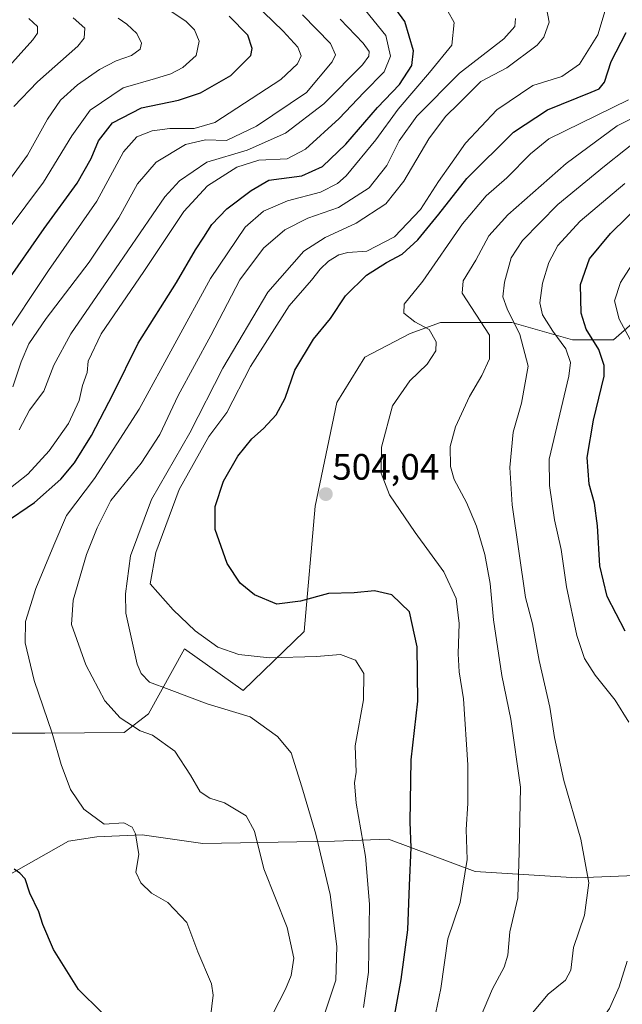
# Model space of a CAD drawing. Units: metres. Extents: x 610001 to 613425, y 4782531 to 4784900.
# Drawn here: x 612291 to 612455, y 4783229 to 4783497 of the extents above; entities that cross this region are included whole.
import ezdxf
from ezdxf.enums import TextEntityAlignment as Align

# ---------------------------------------------------------------- set-up
doc = ezdxf.new("R2010")
doc.units = ezdxf.units.M
doc.header["$MEASUREMENT"] = 0
for name, color, linetype, lineweight in [('Arbolado forestal CxS', 92, 'Continuous', 0), ('Carátula', 7, 'Continuous', 5), ('Curva de nivel maestra', 36, 'Continuous', 30), ('Curva de nivel normal', 36, 'Continuous', 0), ('Punto de cota en terreno', 7, 'Continuous', 0), ('Rótulo de punto de cota en terreno', 19, 'Continuous', 0)]:
    doc.layers.add(name, color=color, linetype=linetype, lineweight=lineweight)
doc.styles.add('Arial', font='txt', dxfattribs={"height": 0.2})

# ---------------------------------------------------------------- blocks, each defined once
blk = doc.blocks.new('*U152')
at = {"layer": 'Arbolado forestal CxS', "color": 92, "linetype": 'Continuous', "lineweight": 0}
for points in [[(612286.2167, 4783263.4933, 474.5413), (612303.8907, 4783273.5085, 478.6124), (612311.5495, 4783274.6867, 479.5861), (612323.9219, 4783275.2753, 480.5359), (612340.4169, 4783272.9195, 482.6464), (612376.3545, 4783273.5087, 492.4543), (612391.0831, 4783274.0975, 498.456), (612414.6481, 4783265.2609, 506.8158), (612442.3381, 4783263.4937, 514.7324), (612471.7951, 4783264.6717, 526.4216)], [(612461.8007, 4783418.5243, 537.1513), (612452.3501, 4783410.1857, 528.2456), (612441.1563, 4783410.1857, 521.8145), (612424.6609, 4783414.8985, 514.7636), (612405.2185, 4783414.8985, 506.3161), (612396.9713, 4783411.9529, 504.1908), (612384.5993, 4783405.4727, 503.9484), (612376.9403, 4783393.1005, 502.6947), (612371.0505, 4783364.8229, 503.6654), (612368.1049, 4783330.6539, 495.721), (612351.4613, 4783314.6015, 490.681), (612335.4893, 4783325.9469, 492.9653), (612325.6881, 4783308.2671, 485.7478), (612319.0591, 4783303.1131, 483.5381), (612297.4095, 4783302.9639, 479.6847), (612279.7353, 4783302.9639, 474.7962)]]:
    blk.add_polyline3d(points, dxfattribs=at)
blk = doc.blocks.new('*U172')
at = {"layer": 'Curva de nivel normal', "color": 36, "linetype": 'Continuous', "lineweight": 0}
blk.add_polyline3d([(612426.43, 4783222.16, 515), (612434.6, 4783231.78, 515), (612439.26, 4783235.65, 515), (612440.71, 4783238.37, 515), (612441.49, 4783244.54, 515), (612444.49, 4783253.37, 515), (612445.66, 4783262.2, 515), (612443.45, 4783274.11, 515), (612438.81, 4783290.04, 515), (612436.24, 4783301.81, 515), (612434.99, 4783310.09, 515), (612432.07, 4783322.76, 515), (612430.28, 4783332.82, 515), (612428.38, 4783339.94, 515), (612424.79, 4783365.24, 515), (612424.1, 4783375.36, 515), (612425.02, 4783385.01, 515), (612427.28, 4783392.98, 515), (612429.08, 4783403.05, 515), (612426.88, 4783411.64, 515), (612423.39, 4783418.66, 515), (612422.25, 4783421.89, 515), (612422.62, 4783425.95, 515), (612424.5, 4783432.53, 515), (612427.53, 4783437.26, 515), (612437.2, 4783447.15, 515), (612449.91, 4783457.6, 515), (612461.31, 4783466.65, 515)], dxfattribs=at)
blk = doc.blocks.new('*U173')
at = {"layer": 'Curva de nivel normal', "color": 36, "linetype": 'Continuous', "lineweight": 0}
blk.add_polyline3d([(612277.4, 4783427.06, 445), (612297.05, 4783453.2, 445), (612304.76, 4783465.82, 445), (612309.76, 4783472.83, 445), (612318.75, 4783478.91, 445), (612327.54, 4783481.45, 445), (612331.76, 4783482.72, 445), (612335.02, 4783484.48, 445), (612338.6, 4783487.72, 445), (612339.48, 4783491.64, 445), (612338.19, 4783494.71, 445), (612335.9, 4783497.01, 445), (612321.4, 4783506.79, 445)], dxfattribs=at)
blk = doc.blocks.new('*U175')
at = {"layer": 'Curva de nivel normal', "color": 36, "linetype": 'Continuous', "lineweight": 0}
blk.add_polyline3d([(612415.16, 4783223.2, 510), (612419.38, 4783233.26, 510), (612422.6, 4783239.13, 510), (612423.59, 4783242.44, 510), (612424.11, 4783248.82, 510), (612426.25, 4783258.11, 510), (612426.69, 4783270.65, 510), (612426.98, 4783288.21, 510), (612424.39, 4783306.78, 510), (612421.91, 4783318.72, 510), (612419.65, 4783333.89, 510), (612418.74, 4783343.77, 510), (612417.3, 4783351.71, 510), (612414.99, 4783359.43, 510), (612412.26, 4783365.82, 510), (612408.92, 4783372.14, 510), (612407.94, 4783375.68, 510), (612407.89, 4783381.13, 510), (612409.32, 4783386.48, 510), (612413.08, 4783394.76, 510), (612416.5, 4783400.5, 510), (612418.58, 4783404.99, 510), (612418.61, 4783411.5, 510), (612411.12, 4783422.94, 510), (612411.42, 4783426.3, 510), (612414.85, 4783431.96, 510), (612418.4, 4783438.6, 510), (612423.53, 4783444.3, 510), (612439.45, 4783458.31, 510), (612453.36, 4783468.54, 510), (612461.98, 4783472.84, 510)], dxfattribs=at)
blk = doc.blocks.new('*U185')
at = {"layer": 'Curva de nivel normal', "color": 36, "linetype": 'Continuous', "lineweight": 0}
blk.add_polyline3d([(612290.43, 4783385.69, 465), (612293.23, 4783391.03, 465), (612297.14, 4783396.24, 465), (612299.83, 4783403.31, 465), (612304.46, 4783411.87, 465), (612316.7, 4783429.55, 465), (612330.09, 4783449.2, 465), (612334.07, 4783453.55, 465), (612341.56, 4783458.62, 465), (612352.52, 4783461.91, 465), (612362.98, 4783466.57, 465), (612373.39, 4783474.52, 465), (612383.93, 4783485.18, 465), (612385.66, 4783487.54, 465), (612385.82, 4783488.86, 465), (612384.18, 4783491.07, 465), (612377.92, 4783497.64, 465)], dxfattribs=at)
blk = doc.blocks.new('*U191')
at = {"layer": 'Curva de nivel normal', "color": 36, "linetype": 'Continuous', "lineweight": 0}
blk.add_polyline3d([(612281.38, 4783445.21, 440), (612292.66, 4783460.57, 440), (612298.14, 4783470.37, 440), (612301.71, 4783475.57, 440), (612306.27, 4783479.76, 440), (612312.27, 4783483.93, 440), (612316.86, 4783486.28, 440), (612321, 4783487.77, 440), (612323.35, 4783489.5, 440), (612323.7, 4783491.1, 440), (612322.48, 4783493.69, 440), (612319.75, 4783496.29, 440), (612317.35, 4783497.92, 440)], dxfattribs=at)
blk = doc.blocks.new('*U195')
at = {"layer": 'Curva de nivel normal', "color": 36, "linetype": 'Continuous', "lineweight": 0}
blk.add_polyline3d([(612285.18, 4783409.31, 455), (612298.42, 4783429.15, 455), (612311.53, 4783448.02, 455), (612318.87, 4783461.48, 455), (612322.5, 4783465.59, 455), (612326.66, 4783467.17, 455), (612331.44, 4783467.84, 455), (612338.13, 4783467.87, 455), (612343.76, 4783469.44, 455), (612361.75, 4783481.16, 455), (612366.21, 4783485.44, 455), (612367.29, 4783487.68, 455), (612366.31, 4783489.98, 455), (612362.35, 4783494.38, 455), (612354.32, 4783502.06, 455)], dxfattribs=at)
blk = doc.blocks.new('*U199')
at = {"layer": 'Curva de nivel normal', "color": 36, "linetype": 'Continuous', "lineweight": 0}
blk.add_polyline3d([(612286.82, 4783368.85, 470), (612292.74, 4783373.57, 470), (612298.6, 4783379.92, 470), (612303.86, 4783387.39, 470), (612306.79, 4783393.64, 470), (612307.68, 4783397.72, 470), (612308.91, 4783401.32, 470), (612309.24, 4783404.37, 470), (612312.75, 4783411.87, 470), (612324.38, 4783428.84, 470), (612335.26, 4783445.22, 470), (612341.71, 4783452.18, 470), (612349.75, 4783457.31, 470), (612355.75, 4783459.21, 470), (612363.42, 4783459.6, 470), (612368.42, 4783462.18, 470), (612377.64, 4783470.53, 470), (612384.3, 4783477.6, 470), (612389.85, 4783483.32, 470), (612391.6, 4783487.52, 470), (612390.28, 4783493.18, 470), (612376.84, 4783509.79, 470)], dxfattribs=at)
blk = doc.blocks.new('*U215')
at = {"layer": 'Curva de nivel normal', "color": 36, "linetype": 'Continuous', "lineweight": 0}
blk.add_polyline3d([(612288.92, 4783473.84, 435), (612295.43, 4783480.55, 435), (612306.44, 4783490.27, 435), (612308.1, 4783492.49, 435), (612308.33, 4783495.16, 435), (612305.1, 4783497.98, 435)], dxfattribs=at)
blk = doc.blocks.new('*U221')
at = {"layer": 'Curva de nivel normal', "color": 36, "linetype": 'Continuous', "lineweight": 0}
blk.add_polyline3d([(612401.23, 4783213.7, 505), (612405.34, 4783233.33, 505), (612407.24, 4783246.93, 505), (612410.55, 4783256.76, 505), (612412.52, 4783268.52, 505), (612412.19, 4783276.68, 505), (612412.7, 4783283.82, 505), (612412.71, 4783294.32, 505), (612411.45, 4783312.32, 505), (612410.34, 4783319.65, 505), (612410.05, 4783324.61, 505), (612410.3, 4783332.83, 505), (612409.53, 4783339.7, 505), (612406.17, 4783347, 505), (612398.3, 4783357.64, 505), (612391.28, 4783367.93, 505), (612389.06, 4783373.88, 505), (612389.18, 4783380.97, 505), (612392.16, 4783392.24, 505), (612396.84, 4783399.04, 505), (612401.6, 4783403.57, 505), (612403.94, 4783407.24, 505), (612404.02, 4783409.66, 505), (612402.11, 4783413, 505), (612398.27, 4783415.16, 505), (612395.26, 4783417.52, 505), (612395.31, 4783419.91, 505), (612400.39, 4783426.22, 505), (612411.23, 4783441.87, 505), (612417.68, 4783449.46, 505), (612423.26, 4783454.37, 505), (612429.76, 4783460.91, 505), (612434.77, 4783464.98, 505), (612456.41, 4783475.64, 505)], dxfattribs=at)
blk = doc.blocks.new('*U226')
at = {"layer": 'Curva de nivel normal', "color": 36, "linetype": 'Continuous', "lineweight": 0}
blk.add_polyline3d([(612407.18, 4783499.82, 480), (612408.97, 4783496.77, 480), (612408.34, 4783490.56, 480), (612402.22, 4783483.1, 480), (612393.72, 4783473.09, 480), (612387.62, 4783464.7, 480), (612379.48, 4783454.93, 480), (612377.14, 4783452.81, 480), (612372.48, 4783450.44, 480), (612363.52, 4783448.1, 480), (612357.02, 4783445.28, 480), (612351.99, 4783440.94, 480), (612342.55, 4783426.97, 480), (612323.12, 4783391.33, 480), (612310.96, 4783372.39, 480), (612303.3, 4783362.3, 480), (612299.82, 4783354.2, 480), (612294.98, 4783342.44, 480), (612292.16, 4783333.44, 480), (612292.07, 4783327.63, 480), (612294.48, 4783317.36, 480), (612299.44, 4783303, 480), (612301.86, 4783294.42, 480), (612304.43, 4783287.65, 480), (612308.04, 4783282.26, 480), (612313.6, 4783278.12, 480), (612318.89, 4783278.5, 480), (612321.19, 4783277.38, 480), (612322.14, 4783275.48, 480), (612323.04, 4783269.93, 480), (612322.19, 4783265.1, 480), (612323.6, 4783262.16, 480), (612326.47, 4783259.36, 480), (612330.94, 4783256.83, 480), (612336.14, 4783251.37, 480), (612339.11, 4783243.34, 480), (612342.8, 4783234.64, 480), (612343.24, 4783231.55, 480), (612342.2, 4783222.53, 480)], dxfattribs=at)
blk = doc.blocks.new('*U229')
at = {"layer": 'Curva de nivel normal', "color": 36, "linetype": 'Continuous', "lineweight": 0}
blk.add_polyline3d([(612278.83, 4783475.09, 430), (612294.17, 4783491.97, 430), (612295.41, 4783493.81, 430), (612295.38, 4783495.68, 430), (612293.05, 4783497.79, 430)], dxfattribs=at)
blk = doc.blocks.new('*U235')
at = {"layer": 'Curva de nivel normal', "color": 36, "linetype": 'Continuous', "lineweight": 0}
blk.add_polyline3d([(612384.25, 4783228.13, 495), (612385.56, 4783237.79, 495), (612385.9, 4783256.38, 495), (612384.79, 4783269.35, 495), (612382.2, 4783283.88, 495), (612381.78, 4783289.46, 495), (612382.27, 4783292.37, 495), (612381.98, 4783299.52, 495), (612384.27, 4783312.03, 495), (612384.36, 4783319.23, 495), (612382.06, 4783322.84, 495), (612377.99, 4783324.43, 495), (612371.46, 4783323.89, 495), (612358.6, 4783323.52, 495), (612350.3, 4783324.46, 495), (612344.5, 4783326.4, 495), (612338.33, 4783330.9, 495), (612332.38, 4783336.61, 495), (612326.11, 4783343.65, 495), (612327.61, 4783352.25, 495), (612334.04, 4783369.43, 495), (612342.08, 4783383.84, 495), (612346.98, 4783390.43, 495), (612353.43, 4783402.94, 495), (612364, 4783419.51, 495), (612370.11, 4783426.47, 495), (612372.47, 4783429.49, 495), (612374.68, 4783431.64, 495), (612377.54, 4783433.41, 495), (612380.01, 4783434.05, 495), (612385.19, 4783434.41, 495), (612392.69, 4783438.31, 495), (612399.78, 4783445.7, 495), (612404.67, 4783453.42, 495), (612408.42, 4783458.64, 495), (612412.03, 4783463.86, 495), (612420.53, 4783472.94, 495), (612430.4, 4783479.51, 495), (612438.26, 4783482.03, 495), (612443.13, 4783485.37, 495), (612448.08, 4783493.38, 495), (612450.61, 4783501.85, 495)], dxfattribs=at)
blk = doc.blocks.new('*U241')
at = {"layer": 'Curva de nivel normal', "color": 36, "linetype": 'Continuous', "lineweight": 0}
blk.add_polyline3d([(612373.8, 4783226.86, 490), (612376.7, 4783235.63, 490), (612376.96, 4783244.8, 490), (612375.17, 4783258.98, 490), (612371.21, 4783275.44, 490), (612367.43, 4783288.33, 490), (612364.55, 4783297.65, 490), (612360.81, 4783302.02, 490), (612353.39, 4783307.38, 490), (612341.63, 4783310.96, 490), (612331.3, 4783314.92, 490), (612325.91, 4783316.88, 490), (612323.68, 4783319.25, 490), (612322.55, 4783321.79, 490), (612319.46, 4783335.65, 490), (612319.36, 4783340.97, 490), (612320.78, 4783351.31, 490), (612326.48, 4783366.64, 490), (612336.9, 4783384.84, 490), (612345.94, 4783402.45, 490), (612358.14, 4783423.19, 490), (612367.98, 4783434.34, 490), (612373.75, 4783438.09, 490), (612382.26, 4783442, 490), (612390.28, 4783447.31, 490), (612395.2, 4783453.48, 490), (612402.01, 4783464.98, 490), (612406.56, 4783471.11, 490), (612410.23, 4783474.63, 490), (612416.25, 4783480.6, 490), (612423.34, 4783484.36, 490), (612431.57, 4783490.58, 490), (612433.34, 4783492.69, 490), (612434.86, 4783496.79, 490), (612433.61, 4783503.12, 490)], dxfattribs=at)
blk = doc.blocks.new('*U245')
at = {"layer": 'Curva de nivel normal', "color": 36, "linetype": 'Continuous', "lineweight": 0}
blk.add_polyline3d([(612456.91, 4783410.3, 530), (612453.95, 4783415.81, 530), (612452.61, 4783420.8, 530), (612454.31, 4783425.85, 530), (612458.18, 4783431.97, 530)], dxfattribs=at)
blk = doc.blocks.new('*U248')
at = {"layer": 'Curva de nivel normal', "color": 36, "linetype": 'Continuous', "lineweight": 0}
blk.add_polyline3d([(612288.68, 4783397.39, 460), (612290.98, 4783404.18, 460), (612293, 4783409.11, 460), (612297.79, 4783416.02, 460), (612309.47, 4783431.35, 460), (612317.58, 4783443.48, 460), (612322.66, 4783452.78, 460), (612327.77, 4783458.67, 460), (612335.75, 4783463.46, 460), (612341.2, 4783464.76, 460), (612346.92, 4783464.53, 460), (612355.06, 4783468.49, 460), (612368.75, 4783477.62, 460), (612375.66, 4783485.99, 460), (612376.61, 4783487.91, 460), (612375.22, 4783491.02, 460), (612367.58, 4783498.8, 460)], dxfattribs=at)
blk = doc.blocks.new('*U249')
at = {"layer": 'Curva de nivel normal', "color": 36, "linetype": 'Continuous', "lineweight": 0}
for points in [[(612291.71, 4783081.08, 520), (612309.81, 4783094.66, 520), (612322.19, 4783104.91, 520), (612336.08, 4783114.84, 520), (612340.83, 4783119.21, 520), (612343.74, 4783123.6, 520), (612350.49, 4783128.66, 520), (612362.72, 4783134.89, 520), (612372.41, 4783140.45, 520), (612390.68, 4783150.28, 520), (612396.46, 4783154.17, 520), (612399.2, 4783158.25, 520), (612404.07, 4783163.39, 520), (612410.23, 4783168.99, 520), (612417.07, 4783179.33, 520), (612424.9, 4783188.64, 520), (612428.84, 4783194.22, 520), (612432.18, 4783201.63, 520), (612436.92, 4783209.77, 520), (612445.02, 4783219.14, 520), (612451.24, 4783227.88, 520), (612453.95, 4783233.77, 520), (612456.07, 4783240.85, 520)], [(612456.52, 4783305.98, 520), (612452.84, 4783311.96, 520), (612447.35, 4783318.82, 520), (612444.44, 4783323.36, 520), (612442.33, 4783329.63, 520), (612439.51, 4783342.84, 520), (612438.09, 4783353.02, 520), (612436.29, 4783361.1, 520), (612434.95, 4783370.5, 520), (612434.86, 4783377.64, 520), (612440.23, 4783400.34, 520), (612440.63, 4783404, 520), (612439.39, 4783407.79, 520), (612435.8, 4783412.53, 520), (612433.01, 4783417.01, 520), (612432.31, 4783420.28, 520), (612433.04, 4783425.64, 520), (612434.74, 4783431.29, 520), (612437.22, 4783435.92, 520), (612443.32, 4783442.59, 520), (612455.45, 4783452.84, 520)]]:
    blk.add_polyline3d(points, dxfattribs=at)
blk = doc.blocks.new('*U250')
at = {"layer": 'Curva de nivel normal', "color": 36, "linetype": 'Continuous', "lineweight": 0}
blk.add_polyline3d([(612354.31, 4783216.37, 485), (612362.97, 4783233.16, 485), (612364.5, 4783236.91, 485), (612365.24, 4783241.66, 485), (612363.42, 4783250.03, 485), (612357.1, 4783265.96, 485), (612354.55, 4783276.28, 485), (612352.22, 4783280.46, 485), (612346.38, 4783283.94, 485), (612342.39, 4783285.29, 485), (612339.76, 4783287, 485), (612337.14, 4783291.54, 485), (612332.81, 4783298.07, 485), (612326.76, 4783302.46, 485), (612323.42, 4783303.57, 485), (612317.92, 4783307.13, 485), (612313.78, 4783311.83, 485), (612308.58, 4783321.63, 485), (612304.7, 4783332.59, 485), (612305.09, 4783339.24, 485), (612308.76, 4783351.71, 485), (612311.65, 4783358.92, 485), (612315.42, 4783366.43, 485), (612323.64, 4783376.55, 485), (612328.75, 4783384.4, 485), (612333.78, 4783395, 485), (612342.62, 4783411.38, 485), (612350.53, 4783426.61, 485), (612356.98, 4783435.2, 485), (612362.78, 4783440.2, 485), (612369.06, 4783443.34, 485), (612377.4, 4783446.28, 485), (612385.79, 4783451.61, 485), (612390.61, 4783457.72, 485), (612393.98, 4783464.43, 485), (612398.8, 4783471.18, 485), (612410.4, 4783482.96, 485), (612422.45, 4783492.25, 485), (612425.5, 4783495.63, 485), (612425.62, 4783497.78, 485)], dxfattribs=at)
blk = doc.blocks.new('*U268')
at = {"layer": 'Curva de nivel maestra', "color": 36, "linetype": 'Continuous', "lineweight": 30}
blk.add_polyline3d([(612391.78, 4783220.93, 500), (612394.53, 4783235.8, 500), (612396.36, 4783249.32, 500), (612396.75, 4783261.45, 500), (612397.24, 4783271.83, 500), (612396.92, 4783278.74, 500), (612397.25, 4783295.73, 500), (612399.04, 4783311.67, 500), (612398.83, 4783326.5, 500), (612396.75, 4783336.03, 500), (612391.96, 4783340.66, 500), (612387.2, 4783341.77, 500), (612381.69, 4783341.25, 500), (612374.68, 4783341.08, 500), (612367.1, 4783338.94, 500), (612360.61, 4783338.18, 500), (612354.52, 4783340.72, 500), (612350.62, 4783343.91, 500), (612347.06, 4783349.26, 500), (612343.82, 4783358.5, 500), (612343.78, 4783364.79, 500), (612346.08, 4783371.64, 500), (612349.97, 4783378.49, 500), (612353.79, 4783383.19, 500), (612357.02, 4783386.01, 500), (612360.46, 4783389.8, 500), (612362.86, 4783394.35, 500), (612365.54, 4783401.91, 500), (612370.57, 4783410.37, 500), (612375.25, 4783416.04, 500), (612379.3, 4783422.25, 500), (612385.1, 4783427.8, 500), (612390.5, 4783431.34, 500), (612394.75, 4783433.55, 500), (612399.08, 4783437.46, 500), (612404.75, 4783444.43, 500), (612412.42, 4783454.18, 500), (612425.08, 4783466.79, 500), (612434.42, 4783472.88, 500), (612446.28, 4783477.7, 500), (612448.41, 4783478.68, 500), (612449.9, 4783480.45, 500), (612451.69, 4783486.13, 500), (612455.85, 4783494.01, 500)], dxfattribs=at)
blk = doc.blocks.new('*U269')
at = {"layer": 'Curva de nivel maestra', "color": 36, "linetype": 'Continuous', "lineweight": 30}
blk.add_polyline3d([(612455.54, 4783330.77, 525), (612450.62, 4783340.19, 525), (612448.68, 4783348.58, 525), (612448.03, 4783359.49, 525), (612447.17, 4783365.67, 525), (612445.76, 4783370.88, 525), (612445.22, 4783378.16, 525), (612446.9, 4783388.32, 525), (612449.83, 4783400.3, 525), (612449.86, 4783403.22, 525), (612448.33, 4783407.6, 525), (612444.88, 4783413.09, 525), (612443.52, 4783417.49, 525), (612443.4, 4783425.3, 525), (612445.86, 4783432.27, 525), (612451.52, 4783439.2, 525), (612460.75, 4783448.17, 525)], dxfattribs=at)
blk = doc.blocks.new('*U270')
at = {"layer": 'Curva de nivel maestra', "color": 36, "linetype": 'Continuous', "lineweight": 30}
blk.add_polyline3d([(612286.58, 4783425.31, 450), (612297.21, 4783440.59, 450), (612306.17, 4783452.9, 450), (612310, 4783459.64, 450), (612312.06, 4783464.44, 450), (612315.82, 4783469.34, 450), (612323.76, 4783473.45, 450), (612333.83, 4783475.54, 450), (612339.84, 4783477.55, 450), (612348.09, 4783482.3, 450), (612353.53, 4783487.76, 450), (612353.88, 4783489.66, 450), (612352.76, 4783493.32, 450), (612347.65, 4783498.46, 450)], dxfattribs=at)
blk = doc.blocks.new('*U271')
at = {"layer": 'Curva de nivel maestra', "color": 36, "linetype": 'Continuous', "lineweight": 30}
for points in [[(612312.8, 4783226.93, 475), (612306.57, 4783233.12, 475), (612299.76, 4783243.99, 475), (612296.88, 4783250.76, 475), (612295.79, 4783254.3, 475), (612293.3, 4783259.38, 475), (612292, 4783263.21, 475), (612290.6, 4783264.83, 475), (612289.08, 4783265.86, 475)], [(612286.34, 4783360.23, 475), (612294.55, 4783365.87, 475), (612301.8, 4783372.19, 475), (612305.48, 4783376.72, 475), (612310.12, 4783384.09, 475), (612316.05, 4783395.48, 475), (612322.83, 4783409.29, 475), (612333.25, 4783425.88, 475), (612338.42, 4783434.72, 475), (612340.74, 4783438.19, 475), (612342.92, 4783441.69, 475), (612346.97, 4783445.96, 475), (612353.64, 4783450.97, 475), (612358.42, 4783453.71, 475), (612367.42, 4783454.96, 475), (612373.08, 4783457.47, 475), (612379.42, 4783463.58, 475), (612388.04, 4783473.57, 475), (612394.09, 4783479.84, 475), (612397.39, 4783484.97, 475), (612397.88, 4783488.97, 475), (612395.5, 4783496.96, 475), (612389.59, 4783505.22, 475)]]:
    blk.add_polyline3d(points, dxfattribs=at)
blk = doc.blocks.new('5PATER')
at = {"layer": 'Carátula', "linetype": 'Continuous', "lineweight": 5}
h = blk.add_hatch(color=250, dxfattribs=at)
edge = h.paths.add_edge_path()
edge.add_ellipse((0, 0.01), major_axis=(-1.33, -1.34), ratio=0.999422, start_angle=0, end_angle=360)

msp = doc.modelspace()

# ---------------------------------------------------------------- linework, layer by layer
at = {"layer": 'Arbolado forestal CxS', "color": 92, "linetype": 'Continuous', "lineweight": 0}
for points in [[(612461.8, 4783418.52, 537.15), (612452.35, 4783410.19, 528.25), (612441.16, 4783410.19, 521.81), (612424.66, 4783414.9, 514.76), (612405.22, 4783414.9, 506.32), (612396.97, 4783411.95, 504.19), (612384.6, 4783405.47, 503.95), (612376.94, 4783393.1, 502.69), (612371.05, 4783364.82, 503.67), (612368.1, 4783330.65, 495.72), (612351.46, 4783314.6, 490.68), (612335.49, 4783325.95, 492.97), (612325.69, 4783308.27, 485.75), (612319.06, 4783303.11, 483.54), (612297.41, 4783302.96, 479.68), (612279.74, 4783302.96, 474.8), (612270.9, 4783300.02, 471.55), (612260.29, 4783292.36, 466.74), (612253.81, 4783281.76, 464.26), (612244.39, 4783256.42, 463.84), (612241.44, 4783243.46, 463.19), (612246.16, 4783232.27, 463.59), (612255.58, 4783231.09, 465.33)], [(612461.8, 4783418.52, 537.15), (612452.35, 4783410.19, 528.25), (612441.16, 4783410.19, 521.81), (612424.66, 4783414.9, 514.76), (612405.22, 4783414.9, 506.32), (612396.97, 4783411.95, 504.19), (612384.6, 4783405.47, 503.95), (612376.94, 4783393.1, 502.69), (612371.05, 4783364.82, 503.67), (612368.1, 4783330.65, 495.72), (612351.46, 4783314.6, 490.68), (612335.49, 4783325.95, 492.97), (612325.69, 4783308.27, 485.75), (612319.06, 4783303.11, 483.54), (612297.41, 4783302.96, 479.68), (612279.74, 4783302.96, 474.8), (612270.9, 4783300.02, 471.55), (612260.29, 4783292.36, 466.74), (612253.81, 4783281.76, 464.26), (612244.39, 4783256.42, 463.84), (612241.44, 4783243.46, 463.19), (612246.16, 4783232.27, 463.59), (612255.58, 4783231.09, 465.33)], [(612279.74, 4783302.96, 474.8), (612297.41, 4783302.96, 479.68), (612319.06, 4783303.11, 483.54), (612325.69, 4783308.27, 485.75), (612335.49, 4783325.95, 492.97), (612351.46, 4783314.6, 490.68), (612368.1, 4783330.65, 495.72), (612371.05, 4783364.82, 503.67), (612376.94, 4783393.1, 502.69), (612384.6, 4783405.47, 503.95), (612396.97, 4783411.95, 504.19), (612405.22, 4783414.9, 506.32), (612424.66, 4783414.9, 514.76), (612441.16, 4783410.19, 521.81), (612452.35, 4783410.19, 528.25), (612461.8, 4783418.52, 537.15)], [(612255.58, 4783231.09, 465.33), (612267.95, 4783237.57, 468.75), (612277.38, 4783250.53, 472.24), (612286.22, 4783263.49, 474.54), (612303.89, 4783273.51, 478.61), (612311.55, 4783274.69, 479.59), (612323.92, 4783275.28, 480.54), (612340.42, 4783272.92, 482.65), (612376.35, 4783273.51, 492.45), (612391.08, 4783274.1, 498.46), (612414.65, 4783265.26, 506.82), (612442.34, 4783263.49, 514.73), (612471.8, 4783264.67, 526.42)], [(612255.58, 4783231.09, 465.33), (612267.95, 4783237.57, 468.75), (612277.38, 4783250.53, 472.24), (612286.22, 4783263.49, 474.54), (612303.89, 4783273.51, 478.61), (612311.55, 4783274.69, 479.59), (612323.92, 4783275.28, 480.54), (612340.42, 4783272.92, 482.65), (612376.35, 4783273.51, 492.45), (612391.08, 4783274.1, 498.46), (612414.65, 4783265.26, 506.82), (612442.34, 4783263.49, 514.73), (612471.8, 4783264.67, 526.42)], [(612471.8, 4783264.67, 526.42), (612442.34, 4783263.49, 514.73), (612414.65, 4783265.26, 506.82), (612391.08, 4783274.1, 498.46), (612376.35, 4783273.51, 492.45), (612340.42, 4783272.92, 482.65), (612323.92, 4783275.28, 480.54), (612311.55, 4783274.69, 479.59), (612303.89, 4783273.51, 478.61), (612286.22, 4783263.49, 474.54)]]:
    msp.add_polyline3d(points, dxfattribs=at)

# ---------------------------------------------------------------- block references
msp.add_blockref('*U152', (0, 0), dxfattribs=at)
at = {"layer": 'Curva de nivel maestra', "color": 36, "linetype": 'Continuous', "lineweight": 30}
for name in ['*U271', '*U270', '*U268', '*U269']:
    msp.add_blockref(name, (0, 0), dxfattribs=at)
at = {"layer": 'Curva de nivel normal', "color": 36, "linetype": 'Continuous', "lineweight": 0}
for name in ['*U191', '*U215', '*U226', '*U199', '*U185', '*U248', '*U195', '*U241', '*U221', '*U175', '*U172', '*U249', '*U245', '*U250', '*U235', '*U173', '*U229']:
    msp.add_blockref(name, (0, 0), dxfattribs=at)
at = {"layer": 'Punto de cota en terreno', "linetype": 'Continuous', "lineweight": 0}
msp.add_blockref('5PATER', (612373.97, 4783368.14, 504.04), dxfattribs=at)

# ---------------------------------------------------------------- texts
at = {"layer": 'Rótulo de punto de cota en terreno', "color": 19, "linetype": 'Continuous', "lineweight": 0, "style": 'Arial'}
msp.add_text('504,04', height=7, dxfattribs=at).set_placement((612375.73, 4783369.9), align=Align.BOTTOM_LEFT)

doc.saveas('drawing.dxf')
